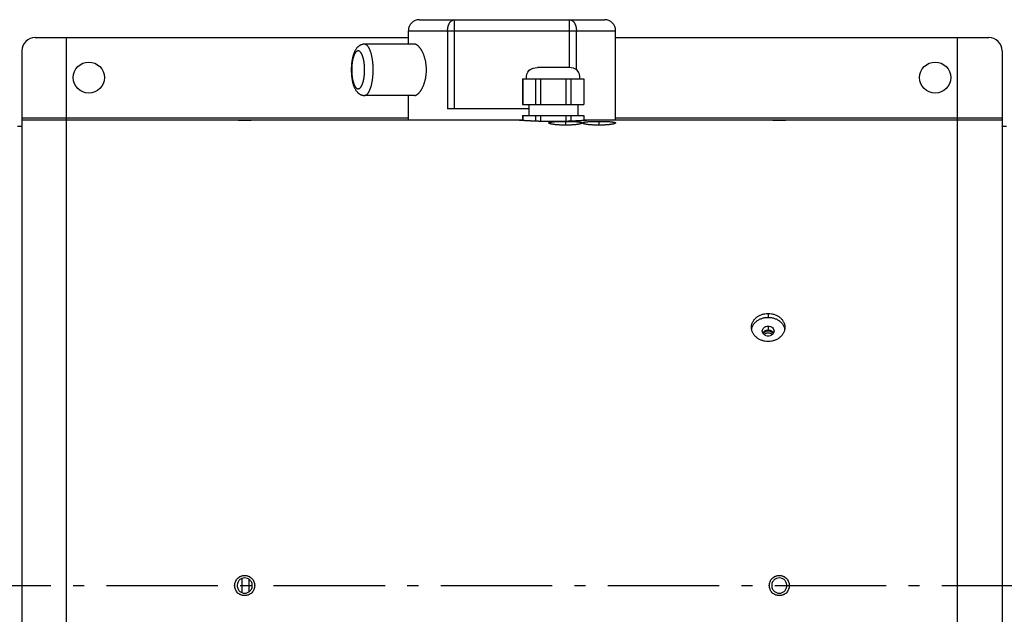
# Model space of a CAD drawing. Extents: x 8356 to 13455, y -3291 to 1379.
# Drawn here: x 10673 to 11115, y -947 to -680 of the extents above; entities that cross this region are included whole.
import ezdxf

# ---------------------------------------------------------------- set-up
doc = ezdxf.new("R2010")
doc.units = 0
doc.header["$LTSCALE"] = 5
doc.linetypes.add('AUSGEZOGEN', pattern=[0])
doc.linetypes.add('MLA3', pattern=[15, 10, -2, 1, -2])
doc.layers.add('SPS', color=1, linetype='MLA3')
doc.layers.add('VLB', color=7, linetype='AUSGEZOGEN')

msp = doc.modelspace()

# ---------------------------------------------------------------- linework, layer by layer
at = {"layer": 'SPS'}
msp.add_line((9662.45284846702, -933.970771745177), (12232.75284846702, -933.970771745177), dxfattribs=at)
at = {"layer": 'VLB'}
for p, q in [((10852.95284846702, -679.970771745177), (10935.95284846702, -679.970771745177)), ((10868.64587266592, -719.970771745177), (10868.64587266592, -679.970771745177)), ((10920.25982426812, -701.475915208377), (10920.25982426812, -679.970771745177)), ((10847.95284846702, -684.970771745177), (10940.95284846702, -684.970771745177)), ((10847.95284846702, -690.970771745177), (10847.95284846702, -684.970771745177)), ((10865.53659847302, -684.970771745177), (10865.53659847302, -719.970771745177)), ((10923.36909846102, -702.365946345077), (10923.36909846102, -684.970771745177)), ((10940.95284846702, -724.970771745177), (10940.95284846702, -684.970771745177)), ((10680.45284846702, -687.970771745177), (10847.95284846702, -687.970771745177)), ((10694.45284846702, -1179.970771745177), (10694.45284846702, -687.970771745177)), ((10940.95284846702, -687.970771745177), (11108.45284846702, -687.970771745177)), ((11094.45284846702, -1179.970771745177), (11094.45284846702, -687.970771745177)), ((10850.75714164872, -690.970771745177), (10828.20451870162, -690.970771745177)), ((10674.45284846702, -693.970771745177), (10674.45284846702, -1173.970771745177)), ((11114.45284846702, -693.970771745177), (11114.45284846702, -1173.970771745177)), ((10919.95284846702, -701.470771745177), (10905.95284846702, -701.470771745177)), ((10899.20284846702, -706.470771745177), (10899.20284846702, -717.970771745177)), ((10899.20285356962, -706.470771745177), (10926.70284336452, -706.470771745177)), ((10899.26342111042, -706.470771745177), (10899.26342111042, -717.970771745177)), ((10904.99164072912, -706.470771745177), (10904.99164072912, -717.970771745177)), ((10907.22462884832, -706.470771745177), (10907.22462884832, -717.970771745177)), ((10918.68106808572, -706.470771745177), (10918.68106808572, -717.970771745177)), ((10920.91405620502, -706.470771745177), (10920.91405620502, -717.970771745177)), ((10926.64227582372, -706.470771745177), (10926.64227582372, -717.970771745177)), ((10926.70284846702, -706.470771745177), (10926.70284846702, -717.970771745177)), ((10850.75714160132, -713.970771745177), (10828.20451870162, -713.970771745177)), ((10847.95284846702, -724.970771745177), (10847.95284846702, -713.970771745177)), ((10901.95284846702, -719.970771745177), (10865.53659847302, -719.970771745177)), ((10899.20285356962, -717.970771745177), (10926.70284336452, -717.970771745177)), ((10901.95284846702, -717.970771745177), (10901.95284846702, -722.970771745177)), ((10923.95284846702, -717.970771745177), (10923.95284846702, -722.970771745177)), ((10674.45284846702, -723.970771745177), (10847.95284846702, -723.970771745177)), ((10899.20284846702, -722.970771745177), (10899.20284846702, -725.0949836319769)), ((10899.20285356962, -722.970771745177), (10926.70284336452, -722.970771745177)), ((10899.26342111042, -722.970771745177), (10899.26342111042, -725.0990208460769)), ((10904.99164072912, -722.970771745177), (10904.99164072912, -725.3998846842769)), ((10907.22462884832, -722.970771745177), (10907.22462884832, -725.474007517977)), ((10918.68106808572, -722.970771745177), (10918.68106808572, -725.474007517977)), ((10920.91405620502, -722.970771745177), (10920.91405620502, -725.3998846842769)), ((10926.64227582372, -722.970771745177), (10926.64227582372, -725.0990208460769)), ((10926.70284846702, -722.970771745177), (10926.70284846702, -725.0949836319769)), ((10940.95284846702, -723.970771745177), (11114.45284846702, -723.970771745177)), ((10674.45284846702, -727.970771745177), (10672.44013181582, -727.970771745177)), ((10674.45284846702, -724.970771745177), (10899.20284846702, -724.970771745177)), ((10918.45284846702, -725.601992514177), (10918.45284846702, -727.318512214677)), ((10926.70284846702, -724.970771745177), (11114.45284846702, -724.970771745177)), ((10933.45284846702, -725.601992514177), (10933.45284846702, -727.318512214677)), ((11116.46556511822, -727.970771745177), (11114.45284846702, -727.970771745177)), ((11009.45284846702, -811.8566609903769), (11009.45284846702, -813.6094951160769)), ((11009.45284846702, -817.547892207577), (11009.45284846702, -819.243371035777)), ((10773.27370112392, -937.1200376054769), (10773.27370112392, -930.8215058848768)), ((10774.45284846702, -929.438596902477), (10774.45284846702, -929.503652043777)), ((10776.24450540002, -931.125864473677), (10776.24450540002, -936.815679016777)), ((11014.45284846702, -929.438596902477), (11014.45284846702, -929.503652043777)), ((10774.45284846702, -938.502946587877), (10774.45284846702, -938.4378914465769)), ((11014.45284846702, -938.502946587877), (11014.45284846702, -938.4378914465769))]:
    msp.add_line(p, q, dxfattribs=at)
for centre in [(10704.45284846702, -705.970771745177), (11084.45284846702, -705.970771745177)]:
    msp.add_circle(centre, 7, dxfattribs=at)
for centre, radius, start, end in [((10852.95284846702, -684.970771745177), 5, 90, 180), ((10935.95284846702, -684.970771745177), 5, 0, 90), ((10680.45284846702, -693.970771745177), 6, 90, 180), ((11108.45284846702, -693.970771745177), 6, 0, 90)]:
    msp.add_arc(centre, radius, start, end, dxfattribs=at)
for points, start_tangent, end_tangent in [([(10865.53659847302, -684.970771745177), (10865.54325566772, -684.6437560990769), (10865.56319874472, -684.3181407840768), (10865.59634230472, -683.995320135077), (10865.64254442192, -683.6766765196769), (10865.70160725182, -683.363574418677), (10865.77327787812, -683.057354583377), (10865.85724939632, -682.759328294077), (10865.95316222752, -682.470771745177), (10866.06060565822, -682.192920580077), (10866.17911959912, -681.9269646001769), (10866.30819655532, -681.674042669677), (10866.44728379952, -681.4352378392769), (10866.59578573882, -681.2115727077769), (10866.75306646502, -681.0040050437769), (10866.91845247802, -680.813423683677), (10867.09123556942, -680.6406447262768), (10867.27067585562, -680.4864080374768), (10867.45600494562, -680.351374082677), (10867.64642923182, -680.2361210976769), (10867.84113328832, -680.141142613777), (10868.03928336242, -680.066845343177), (10868.24003094492, -680.0135474382769), (10868.44251640402, -679.9814771289768), (10868.64587266592, -679.970771745177)], (2.182901230025385e-08, 0.9999999999999999), (1, 0)), ([(10920.25982426812, -679.970771745177), (10920.46318053002, -679.9814771289768), (10920.66566598912, -680.0135474382769), (10920.86641357172, -680.066845343177), (10921.06456364572, -680.141142613777), (10921.25926770222, -680.2361210976769), (10921.44969198842, -680.351374082677), (10921.63502107852, -680.4864080374768), (10921.81446136462, -680.6406447262768), (10921.98724445602, -680.813423683677), (10922.15263046902, -681.0040050437769), (10922.30991119522, -681.2115727077769), (10922.45841313452, -681.4352378392769), (10922.59750037872, -681.674042669677), (10922.72657733502, -681.9269646001769), (10922.84509127592, -682.192920580077), (10922.95253470652, -682.470771745177), (10923.04844753772, -682.759328294077), (10923.13241905592, -683.057354583377), (10923.20408968232, -683.363574418677), (10923.26315251212, -683.6766765196769), (10923.30935462932, -683.995320135077), (10923.34249818932, -684.3181407840768), (10923.36244126632, -684.6437560990769), (10923.36909846102, -684.970771745177)], (1, 0), (-2.292898382141639e-08, -0.9999999999999999)), ([(10828.20451870162, -690.970771745177), (10827.91479619332, -690.9812898795769), (10827.62586411512, -691.0128591508769), (10827.33724142842, -691.065804952777), (10827.04722827792, -691.1412403761769), (10826.76357339612, -691.2375433883769), (10826.47814333822, -691.3582360149769), (10826.19875051752, -691.5011345813768), (10825.92240939202, -691.6686186186769), (10825.64905059612, -691.8624035221769), (10825.37882408032, -692.084540918577), (10825.11171473082, -692.3377742128769), (10824.84374292822, -692.630213412077), (10824.57887392142, -692.962983302777), (10824.31809467032, -693.3404205170768), (10824.06641618202, -693.7603659306769), (10823.83080138622, -694.213101598177), (10823.61615037642, -694.6864779565769), (10823.42375238692, -695.1712590221769), (10823.25224601092, -695.6629885994769), (10823.09950660462, -696.160019042477), (10822.96351328132, -696.6619792458769), (10822.84261717652, -697.1689161303768), (10822.73555297902, -697.6809146260769), (10822.64137480762, -698.197955264877), (10822.55938382742, -698.7198747698769), (10822.48906169982, -699.2464111017769), (10822.43002571872, -699.7772431505769), (10822.38203458262, -700.3115797578769), (10822.34488819202, -700.8488044983769), (10822.31844669192, -701.3882364284768), (10822.30261768222, -701.929144671677), (10822.29734748332, -702.470771745177)], (-1, 0), (0, -1)), ([(10832.13775034992, -702.470771745177), (10832.13270205232, -701.8883049817769), (10832.11757021122, -701.307336070377), (10832.09239358812, -700.729352111777), (10832.05723685722, -700.1558386252768), (10832.01219029622, -699.588267993777), (10831.95736943342, -699.028095940077), (10831.89291506732, -698.4767613475769), (10831.81899263682, -697.935679323577), (10831.73579195422, -697.4062391427769), (10831.64352648582, -696.889799186677), (10831.54243316982, -696.3876857040768), (10831.43277144032, -695.9011872546769), (10831.31482287272, -695.431553005877), (10831.18889016682, -694.979988206177), (10831.05529663972, -694.5476522033769), (10830.91438520042, -694.1356547144769), (10830.76651756562, -693.745053334577), (10830.61207333942, -693.3768508046769), (10830.45144891602, -693.0319921532769), (10830.28505670872, -692.711362822077), (10830.11332372322, -692.4157856329768), (10829.93669094092, -692.1460195755769), (10829.75561161092, -691.902756885577), (10829.57055073872, -691.6866222525769), (10829.38198318982, -691.4981702769769), (10829.19039319532, -691.337884894177), (10828.99627239322, -691.206177409777), (10828.80011924142, -691.1033860211769), (10828.60243713492, -691.0297745224768), (10828.40373361682, -690.9855319128769), (10828.20451870162, -690.970771745177)], (0, 1), (-1, 3.107683206884827e-11)), ([(10856.04773922002, -702.470771745177), (10856.03938606442, -701.896257341677), (10856.01434498392, -701.322664183077), (10855.97273313812, -700.7516270714768), (10855.91466272652, -700.183720965877), (10855.84040960042, -699.6206869839768), (10855.75018672112, -699.0631825762769), (10855.64436557052, -698.512649923277), (10855.52356851772, -697.971216695277), (10855.38834994312, -697.440125022277), (10855.23933556412, -696.9206594432769), (10855.07720315172, -696.414080387377), (10854.90295819682, -695.922387075377), (10854.71750929192, -695.446959486377), (10854.52188925352, -694.9892992318769), (10854.31735256082, -694.551177638077), (10854.10490272672, -694.1336237640769), (10853.88597730002, -693.7383755198769), (10853.66162379372, -693.366279948177), (10853.43321484812, -693.018643127077), (10853.20194683202, -692.696359353577), (10852.96891110062, -692.4001177333769), (10852.73541082592, -692.130805383777), (10852.50227279382, -691.8886975646769), (10852.27071791702, -691.6744673676769), (10852.04151954952, -691.4883023698769), (10851.81556606002, -691.3304918101769), (10851.59341040692, -691.201094323377), (10851.37583700982, -691.1003334340769), (10851.16369256952, -691.0283785084769), (10850.95725517802, -690.985171481077), (10850.75714160162, -690.970771745277)], (0, 1), (-0.9999999992718963, -3.816028748322656e-05)), ([(10828.29261205752, -702.470771745177), (10828.28888094212, -702.0402661332769), (10828.27769674292, -701.6108537580769), (10828.25908813032, -701.1836476215769), (10828.23310289252, -700.7597457244769), (10828.19980776172, -700.3402363517769), (10828.15928812622, -699.9261954777769), (10828.11164805492, -699.5186866289769), (10828.05700982872, -699.1187557587768), (10827.99551374352, -698.727429726677), (10827.92731757902, -698.3457125580769), (10827.85259646372, -697.974584528077), (10827.77154215352, -697.614998054577), (10827.68436276982, -697.267876439277), (10827.59128204782, -696.9341105219769), (10827.49253896172, -696.614557215777), (10827.38838696662, -696.310036750077), (10827.27909341912, -696.0213308292768), (10827.16493889702, -695.7491806128769), (10827.04621638832, -695.494284603777), (10826.92323072122, -695.257297261677), (10826.79629750972, -695.038826762177), (10826.66574269772, -694.839434100177), (10826.53190129662, -694.6596309306769), (10826.39511700752, -694.4998789827769), (10826.25574081902, -694.3605881802769), (10826.11413064262, -694.2421162164769), (10825.97064986492, -694.1447671013768), (10825.82566691282, -694.0687908079769), (10825.67955386232, -694.0143823147769), (10825.53268585542, -693.9816813171769), (10825.38543985712, -693.970771745277), (10825.23819386172, -693.981681608077), (10825.09132586362, -694.014382895477), (10824.94521282752, -694.068791676277), (10824.80022989572, -694.144768253977), (10824.65674914382, -694.242117649077), (10824.51513899872, -694.3605898875769), (10824.37576284632, -694.499880959077), (10824.23897859762, -694.659633169877), (10824.10513724142, -694.839436595377), (10823.97458247852, -695.0388295057769), (10823.84764932042, -695.2573002453769), (10823.72466371052, -695.4942878192769), (10823.60594126302, -695.749184050577), (10823.49178680552, -696.0213344796769), (10823.38249332622, -696.3100406024769), (10823.27834140242, -696.614561259777), (10823.17959839082, -696.9341147460768), (10823.08651774612, -697.267880832077), (10822.99933844252, -697.615002603977), (10822.91828421472, -697.9745892214769), (10822.84356318402, -698.345717383077), (10822.77536710602, -698.7274346705769), (10822.71387110912, -699.118760808577), (10822.65923297292, -699.5186917690769), (10822.61159299282, -699.926200695777), (10822.57107344922, -700.340241636377), (10822.53777841142, -700.7597510618768), (10822.51179326692, -701.1836529922768), (10822.49318474922, -701.6108591565769), (10822.48200064122, -702.040271537777), (10822.47826962102, -702.470771745177)], (0, 1), (0, -1)), ([(10822.29734748332, -702.470771745177), (10822.30283619382, -703.0235047936769), (10822.31931301142, -703.5752410293769), (10822.34682141192, -704.1251656052768), (10822.38544558202, -704.672492642477), (10822.43531941812, -705.2164877359769), (10822.49664003002, -705.756484459577), (10822.56968438272, -706.2918846112768), (10822.65479214962, -706.8219361188769), (10822.75251858392, -707.346507279477), (10822.86358883272, -707.8653988737769), (10822.98898686772, -708.3785462971769), (10823.13002493662, -708.8859568344769), (10823.28839010572, -709.387513476677), (10823.46607435642, -709.8824805735769), (10823.66495687792, -710.368447877777), (10823.88567304442, -710.839641578377), (10824.12589329372, -711.2859055480769), (10824.37987885192, -711.695472495677), (10824.63958481602, -712.059037783177), (10824.90019450862, -712.376410602277), (10825.16204483332, -712.6542468268769), (10825.42388279942, -712.896307573177), (10825.68570850932, -713.1068566949768), (10825.95183142512, -713.2920660939769), (10826.21915506062, -713.4517167904769), (10826.49087658092, -713.589222305277), (10826.76885810772, -713.7060051455769), (10827.04676830102, -713.800165281277), (10827.33282045812, -713.874758003077), (10827.62005117342, -713.927830925177), (10827.91030100112, -713.9599243414768), (10828.20451870162, -713.970771745177)], (0, -1), (1, 0)), ([(10822.47826962102, -702.470771745177), (10822.48200073642, -702.9012773571769), (10822.49318493562, -703.3306897323769), (10822.51179354822, -703.757895868777), (10822.53777878602, -704.181797765877), (10822.57107391682, -704.6013071385769), (10822.61159355232, -705.0153480125769), (10822.65923362362, -705.4228568613769), (10822.71387184982, -705.8227877315769), (10822.77536793502, -706.214113763677), (10822.84356409952, -706.5958309322768), (10822.91828521482, -706.966958962277), (10822.99933952502, -707.326545435777), (10823.08651890872, -707.673667051077), (10823.17959963072, -708.0074329683769), (10823.27834271682, -708.3269862745769), (10823.38249471192, -708.631506740277), (10823.49178825942, -708.9202126610769), (10823.60594278152, -709.1923628774769), (10823.72466529022, -709.447258886677), (10823.84765095732, -709.6842462287768), (10823.97458416882, -709.902716728177), (10824.10513898082, -710.102109390177), (10824.23898038192, -710.281912559677), (10824.37576467102, -710.4416645076769), (10824.51514085952, -710.5809553100769), (10824.65675103592, -710.6994272738768), (10824.80023181362, -710.7967763889769), (10824.94521476572, -710.872752682377), (10825.09132781622, -710.9271611755769), (10825.23819582312, -710.959862173177), (10825.38544182142, -710.970771745077), (10825.53268781682, -710.959861882277), (10825.67955581492, -710.9271605949768), (10825.82566885102, -710.872751814177), (10825.97065178282, -710.796775236377), (10826.11413253472, -710.6994258412769), (10826.25574267982, -710.5809536027768), (10826.39511883222, -710.441662531277), (10826.53190308092, -710.281910320477), (10826.66574443712, -710.102106895077), (10826.79629920002, -709.9027139845768), (10826.92323235812, -709.6842432449769), (10827.04621796802, -709.4472556710768), (10827.16494041552, -709.192359439777), (10827.27909487302, -708.920209010777), (10827.38838835232, -708.6315028878769), (10827.49254027612, -708.326982230577), (10827.59128328772, -708.007428744377), (10827.68436393242, -707.673662658277), (10827.77154323602, -707.326540886377), (10827.85259746382, -706.9669542689769), (10827.92731849452, -706.595826107377), (10827.99551457252, -706.214108819777), (10828.05701056942, -705.822782681777), (10828.11164870562, -705.4228517212769), (10828.15928868572, -705.015342794577), (10828.19980822932, -704.6013018540768), (10828.23310326712, -704.1817924284769), (10828.25908841162, -703.7578904980769), (10828.27769692932, -703.3306843338769), (10828.28888103732, -702.901271952577), (10828.29261205752, -702.470771745177)], (0, -1), (0, 1)), ([(10828.20451870162, -713.970771745177), (10828.40373362702, -713.9560115759768), (10828.60243714502, -713.911768964977), (10828.80011925152, -713.8381574646769), (10828.99627240312, -713.7353660746769), (10829.19039320512, -713.6036585887769), (10829.38198319952, -713.443373204577), (10829.57055074822, -713.2549212274769), (10829.75561162022, -713.038786593077), (10829.93669095002, -712.795523901877), (10830.11332373222, -712.5257578428768), (10830.28505671722, -712.2301806527769), (10830.45144892442, -711.9095513200768), (10830.61207334732, -711.564692667677), (10830.76651757342, -711.1964901362769), (10830.91438520772, -710.805888755677), (10831.05529664672, -710.3938912654769), (10831.18889017332, -709.961555261777), (10831.31482287892, -709.5099904608769), (10831.43277144612, -709.040356211277), (10831.54243317512, -708.553857761377), (10831.64352649072, -708.0517442779769), (10831.73579195872, -707.5353043206769), (10831.81899264092, -707.005864138577), (10831.89291507062, -706.464782116177), (10831.95736943632, -705.913447523777), (10832.01219029882, -705.353275466877), (10832.05723685952, -704.785704832377), (10832.09239358962, -704.2121913501769), (10832.11757021242, -703.634207385277), (10832.13270205292, -703.0532384768769), (10832.13775034992, -702.470771745177)], (1, -2.33076240516362e-11), (0, 1)), ([(10850.75714160052, -713.970771745177), (10850.95725207212, -713.9563724492768), (10851.16368954492, -713.913165813877), (10851.37583262542, -713.8412118177769), (10851.59340246352, -713.7404533233769), (10851.81555494952, -713.611058799177), (10852.04151012552, -713.453248239877), (10852.27070997722, -713.2670830196769), (10852.50226460332, -713.0528539653769), (10852.73540269072, -712.8107470190769), (10852.96890320742, -712.541435321177), (10853.20193881382, -712.2451948137768), (10853.43320737982, -711.922911242677), (10853.66161625232, -711.5752755250769), (10853.88597026252, -711.2031801475769), (10854.10489596942, -710.8079324527769), (10854.31734599452, -710.390379320977), (10854.52188321922, -709.952257760877), (10854.71750328302, -709.4945987115768), (10854.90295285142, -709.0191707816768), (10855.07719797792, -708.5274784510768), (10855.23933092202, -708.0208993495769), (10855.38834606122, -707.5014328109769), (10855.52356347452, -706.970347914777), (10855.64436270662, -706.4289073615769), (10855.75018552752, -705.8783676583769), (10855.84040985772, -705.320854753777), (10855.91466318562, -704.7578186024768), (10855.97273347212, -704.1899126034768), (10856.01434522472, -703.6188751733769), (10856.03938614522, -703.045283371777), (10856.04773922002, -702.470771745177)], (0.9999999992722198, -3.815180624321357e-05), (0, 1)), ([(10900.95284846702, -706.470771745177), (10902.13985051612, -702.700741237577), (10905.95284846702, -701.470771745177)], (-0.0332598403872916, 0.9994467384595399), (1, 0)), ([(10924.95284846702, -706.470771745177), (10923.76584641792, -702.700741237577), (10919.95284846702, -701.470771745177)], (0.0332598403872916, 0.9994467384595399), (-1, 0)), ([(10769.95284846702, -724.970771745177), (10770.03931470522, -724.972642323577), (10770.29539057072, -724.977969249677), (10770.71123521172, -724.9859414733769), (10771.27086795172, -724.995345222077), (10771.95278241842, -725.0047488297769), (10772.73077302142, -725.0127207129769), (10773.57494201792, -725.0180472985769), (10774.45284846702, -725.0199177359768)], (0.9997615156828679, -0.0218383094468107), (1, 0)), ([(10774.45284846702, -725.0199177359768), (10775.33075491612, -725.0180472985769), (10776.17492391272, -725.0127207129769), (10776.95291451562, -725.0047488297769), (10777.63482898242, -724.995345222077), (10778.19446172242, -724.9859414733769), (10778.61030636332, -724.977969249677), (10778.86638222882, -724.972642323577), (10778.95284846702, -724.970771745177)], (1, 0), (0.9997615156828679, 0.0218383094468107)), ([(10897.45284846702, -724.970771745177), (10897.45920612972, -724.9712488676769), (10897.47829288032, -724.9726814848768), (10897.51010585962, -724.975067360577), (10897.55461031692, -724.9783987291769), (10897.61174027002, -724.982662376377), (10897.68139500562, -724.987839454677), (10897.76346279212, -724.993907363377), (10897.85800863152, -725.000854939977), (10897.96507913472, -725.008669998977), (10898.08452708822, -725.0173237760769), (10898.21619011362, -725.0267837212768), (10898.35987342612, -725.037012406377), (10898.51533471362, -725.047966687677), (10898.68240017212, -725.0596060917769), (10898.86123802022, -725.071913190377), (10899.05186903292, -725.0848604506768), (10899.25399930382, -725.098396870977), (10899.46734678592, -725.1124706287769), (10899.69159928932, -725.127026465877), (10899.92637558652, -725.142003560077), (10900.17150402612, -725.157353473277), (10900.42725510072, -725.1730554475769), (10900.69356732402, -725.1890680557769), (10900.97001813412, -725.205326962677), (10901.25621711192, -725.2217695969769), (10901.55175089032, -725.238332069277), (10901.85611548182, -725.2549458885769), (10902.16919968162, -725.271564306277), (10902.49135561782, -725.288165654777), (10902.82240099082, -725.304700230977), (10903.16181514042, -725.3211015745769), (10903.50911632352, -725.3373065886769), (10903.86381006162, -725.3532531265769), (10904.22530096722, -725.368876559977), (10904.59357805422, -725.384138948077), (10904.96903972062, -725.399019953577), (10905.35136798742, -725.413470359377), (10905.73997829532, -725.4274325361769), (10906.13431933642, -725.440852966477), (10906.53383661952, -725.453680954377), (10906.93788412012, -725.465866236877), (10907.34656816302, -725.477383437277), (10907.76029497942, -725.488216154077), (10908.17861890382, -725.498325410877), (10908.60092163832, -725.5076711177769), (10909.02660566072, -725.516217605777), (10909.45507547182, -725.523933201177), (10909.88567709392, -725.530789406977), (10910.31862742822, -725.536774122877), (10910.75430103482, -725.5418777309769), (10911.19214978562, -725.5460798882768), (10911.63154698072, -725.549363559677), (10912.07187535912, -725.5517162653769), (10912.51251420682, -725.553129990077), (10912.95284846702, -725.5536012533769)], (0.997196538870457, -0.07482688597543923), (1, 0)), ([(10910.95284846702, -726.324629499577), (10910.95511289272, -726.3036448348769), (10910.96189891202, -726.2828367876768), (10910.97319563892, -726.262216449777), (10910.98899218682, -726.2417949128769), (10911.00927766962, -726.2215832688769), (10911.03404120102, -726.2015926094768), (10911.06327189452, -726.1818340266768), (10911.09695886402, -726.1623186121769), (10911.17762961322, -726.1240571177768), (10911.27582399712, -726.0868741739769), (10911.39128409172, -726.0508312908769), (10911.52375197322, -726.015989978577), (10911.67294289722, -725.982407492877), (10911.83846483702, -725.9501240718769), (10912.01989894522, -725.919175699577), (10912.21682637472, -725.8895983595769), (10912.65529271442, -725.834672985377), (10913.14954760812, -725.7854971846768), (10913.69491746772, -725.742173604277), (10914.28607171942, -725.704729444577), (10914.91738661892, -725.6731637896769), (10915.58272272432, -725.6474387055769), (10916.27572241492, -725.6275062494769), (10916.98967105192, -725.6133154626768), (10917.71772085132, -725.604819691077), (10918.45284846702, -725.601992514177)], (3.82816155903088e-05, 0.9999999992672589), (1, 0)), ([(10918.45284846702, -727.318512214677), (10917.71772085132, -727.313070807877), (10916.98967105192, -727.2968666714769), (10916.27572241492, -727.270136929377), (10915.58272272432, -727.2333466972768), (10914.91738661892, -727.187066354777), (10914.28607171942, -727.1320593445769), (10913.69491746772, -727.069172363477), (10913.14954760812, -726.9993920621769), (10912.65529271442, -726.923758970777), (10912.21682637472, -726.8433891826769), (10912.01989894522, -726.801782964277), (10911.83846483702, -726.759419716577), (10911.67294289722, -726.716442838677), (10911.52375197322, -726.672995729477), (10911.39128409172, -726.629220103277), (10911.27582399712, -726.585250935977), (10911.17762961322, -726.541221519177), (10911.09695886402, -726.4972651440769), (10911.06327189452, -726.475355597677), (10911.03404120102, -726.4535118772769), (10911.00927766962, -726.4317482258768), (10910.98899218682, -726.4100788860769), (10910.97319563892, -726.388518100777), (10910.96189891202, -726.3670801126768), (10910.95511289272, -726.345779164677), (10910.95284846702, -726.324629499577)], (-1, 0), (3.828162394766026e-05, 0.9999999992672587)), ([(10912.95284846702, -725.5536012533769), (10913.39318272722, -725.553129990077), (10913.83382157492, -725.5517162653769), (10914.27414995332, -725.549363559677), (10914.71354714842, -725.5460798882768), (10915.15139589922, -725.5418777309769), (10915.58706950592, -725.536774122877), (10916.02001984022, -725.530789406977), (10916.45062146222, -725.523933201177), (10916.87909127332, -725.516217605777), (10917.30477529582, -725.5076711177769), (10917.72707803022, -725.498325410877), (10918.14540195462, -725.488216154077), (10918.55912877102, -725.477383437277), (10918.96781281392, -725.465866236877), (10919.37186031452, -725.453680954377), (10919.77137759772, -725.440852966477), (10920.16571863872, -725.4274325361769), (10920.55432894662, -725.413470359377), (10920.93665721342, -725.399019953577), (10921.31211887982, -725.384138948077), (10921.68039596692, -725.368876559977), (10922.04188687242, -725.3532531265769), (10922.39658061052, -725.3373065886769), (10922.74388179362, -725.3211015745769), (10923.08329594322, -725.304700230977), (10923.41434131622, -725.288165654777), (10923.73649725242, -725.271564306277), (10924.04958145232, -725.2549458885769), (10924.35394604372, -725.238332069277), (10924.64947982212, -725.2217695969769), (10924.93567879992, -725.205326962677), (10925.21212961012, -725.1890680557769), (10925.47844183342, -725.1730554475769), (10925.73419290792, -725.157353473277), (10925.97932134752, -725.142003560077), (10926.21409764482, -725.127026465877), (10926.43835014812, -725.1124706287769), (10926.65169763032, -725.098396870977), (10926.85382790112, -725.0848604506768), (10927.04445891382, -725.071913190377), (10927.22329676202, -725.0596060917769), (10927.39036222052, -725.047966687677), (10927.54582350802, -725.037012406377), (10927.68950682042, -725.0267837212768), (10927.82116984582, -725.0173237760769), (10927.94061779942, -725.008669998977), (10928.04768830262, -725.000854939977), (10928.14223414192, -724.993907363377), (10928.22430192842, -724.987839454677), (10928.29395666402, -724.982662376377), (10928.35108661712, -724.9783987291769), (10928.39559107442, -724.975067360577), (10928.42740405372, -724.9726814848768), (10928.44649080442, -724.9712488676769), (10928.45284846702, -724.970771745177)], (1, 0), (0.997196538870012, 0.07482688598136773)), ([(10918.45284846702, -725.601992514177), (10919.91602588212, -725.6133154626768), (10920.62997451912, -725.6275062494769), (10921.32297420982, -725.6474387055769), (10921.98831031522, -725.6731637896769), (10922.61962521472, -725.704729444577), (10923.21077946642, -725.742173604277), (10923.75614932592, -725.7854971846768), (10924.25040421962, -725.834672985377), (10924.68887055932, -725.8895983595769), (10924.88579798882, -725.919175699577), (10925.06723209712, -725.9501240718769), (10925.23275403692, -725.982407492877), (10925.38194496082, -726.015989978577), (10925.51441284242, -726.0508312908769), (10925.62987293702, -726.0868741739769), (10925.72806732082, -726.1240571177768), (10925.80873807002, -726.1623186121769), (10925.84242503952, -726.1818340266768), (10925.87165573312, -726.2015926094768), (10925.89641926442, -726.2215832688769), (10925.91670474722, -726.2417949128769), (10925.93250129522, -726.262216449777), (10925.94379802202, -726.2828367876768), (10925.95058404142, -726.3036448348769), (10925.95284846702, -726.324629499577)], (1, 0), (0, -1)), ([(10925.95284846702, -726.324629499577), (10925.95058404142, -726.345779164677), (10925.94379802202, -726.3670801126768), (10925.93250129522, -726.388518100777), (10925.91670474722, -726.4100788860769), (10925.89641926442, -726.4317482258768), (10925.87165573312, -726.4535118772769), (10925.84242503952, -726.475355597677), (10925.80873807002, -726.4972651440769), (10925.72806732082, -726.541221519177), (10925.62987293702, -726.585250935977), (10925.51441284242, -726.629220103277), (10925.38194496082, -726.672995729477), (10925.23275403692, -726.716442838677), (10925.06723209712, -726.759419716577), (10924.88579798882, -726.801782964277), (10924.68887055932, -726.8433891826769), (10924.25040421962, -726.923758970777), (10923.75614932592, -726.9993920621769), (10923.21077946642, -727.069172363477), (10922.61962521472, -727.1320593445769), (10921.98831031522, -727.187066354777), (10921.32297420982, -727.2333466972768), (10920.62997451912, -727.270136929377), (10919.91602588212, -727.2968666714769), (10919.18797608272, -727.313070807877), (10918.45284846702, -727.318512214677)], (0, -1), (-1, 0)), ([(10925.95284846702, -726.324629499577), (10925.95511289272, -726.3036448348769), (10925.96189891202, -726.2828367876768), (10925.97319563892, -726.262216449777), (10925.98899218682, -726.2417949128769), (10926.00927766962, -726.2215832688769), (10926.03404120102, -726.2015926094768), (10926.06327189452, -726.1818340266768), (10926.09695886402, -726.1623186121769), (10926.17762961322, -726.1240571177768), (10926.27582399712, -726.0868741739769), (10926.39128409172, -726.0508312908769), (10926.52375197322, -726.015989978577), (10926.67294289722, -725.982407492877), (10926.83846483702, -725.9501240718769), (10927.01989894522, -725.919175699577), (10927.21682637472, -725.8895983595769), (10927.65529271442, -725.834672985377), (10928.14954760812, -725.7854971846768), (10928.69491746772, -725.742173604277), (10929.28607171942, -725.704729444577), (10929.91738661892, -725.6731637896769), (10930.58272272432, -725.6474387055769), (10931.27572241492, -725.6275062494769), (10931.98967105192, -725.6133154626768), (10933.45284846702, -725.601992514177)], (0, 1), (1, 0)), ([(10933.45284846702, -727.318512214677), (10932.71772085132, -727.313070807877), (10931.98967105192, -727.2968666714769), (10931.27572241492, -727.270136929377), (10930.58272272432, -727.2333466972768), (10929.91738661892, -727.187066354777), (10929.28607171942, -727.1320593445769), (10928.69491746772, -727.069172363477), (10928.14954760812, -726.9993920621769), (10927.65529271442, -726.923758970777), (10927.21682637472, -726.8433891826769), (10927.01989894522, -726.801782964277), (10926.83846483702, -726.759419716577), (10926.67294289722, -726.716442838677), (10926.52375197322, -726.672995729477), (10926.39128409172, -726.629220103277), (10926.27582399712, -726.585250935977), (10926.17762961322, -726.541221519177), (10926.09695886402, -726.4972651440769), (10926.06327189452, -726.475355597677), (10926.03404120102, -726.4535118772769), (10926.00927766962, -726.4317482258768), (10925.98899218682, -726.4100788860769), (10925.97319563892, -726.388518100777), (10925.96189891202, -726.3670801126768), (10925.95511289272, -726.345779164677), (10925.95284846702, -726.324629499577)], (-1, 0), (0, 1)), ([(10933.45284846702, -725.601992514177), (10934.18797608272, -725.604819691077), (10934.91602588212, -725.6133154626768), (10935.62997451912, -725.6275062494769), (10936.32297420982, -725.6474387055769), (10936.98831031522, -725.6731637896769), (10937.61962521472, -725.704729444577), (10938.21077946642, -725.742173604277), (10938.75614932592, -725.7854971846768), (10939.25040421962, -725.834672985377), (10939.68887055932, -725.8895983595769), (10939.88579798882, -725.919175699577), (10940.06723209712, -725.9501240718769), (10940.23275403692, -725.982407492877), (10940.38194496082, -726.015989978577), (10940.51441284242, -726.0508312908769), (10940.62987293702, -726.0868741739769), (10940.72806732082, -726.1240571177768), (10940.80873807002, -726.1623186121769), (10940.84242503952, -726.1818340266768), (10940.87165573312, -726.2015926094768), (10940.89641926442, -726.2215832688769), (10940.91670474722, -726.2417949128769), (10940.93250129522, -726.262216449777), (10940.94379802202, -726.2828367876768), (10940.95058404142, -726.3036448348769), (10940.95284846702, -726.324629499577)], (1, 0), (3.828161558980798e-05, -0.999999999267259)), ([(10940.95284846702, -726.324629499577), (10940.95058404142, -726.345779164677), (10940.94379802202, -726.3670801126768), (10940.93250129522, -726.388518100777), (10940.91670474722, -726.4100788860769), (10940.89641926442, -726.4317482258768), (10940.87165573312, -726.4535118772769), (10940.84242503952, -726.475355597677), (10940.80873807002, -726.4972651440769), (10940.72806732082, -726.541221519177), (10940.62987293702, -726.585250935977), (10940.51441284242, -726.629220103277), (10940.38194496082, -726.672995729477), (10940.23275403692, -726.716442838677), (10940.06723209712, -726.759419716577), (10939.88579798882, -726.801782964277), (10939.68887055932, -726.8433891826769), (10939.25040421962, -726.923758970777), (10938.75614932592, -726.9993920621769), (10938.21077946642, -727.069172363477), (10937.61962521472, -727.1320593445769), (10936.98831031522, -727.187066354777), (10936.32297420982, -727.2333466972768), (10935.62997451912, -727.270136929377), (10934.91602588212, -727.2968666714769), (10934.18797608272, -727.313070807877), (10933.45284846702, -727.318512214677)], (3.828161093712306e-05, -0.9999999992672592), (-1, 0)), ([(11009.95284846702, -724.970771745177), (11010.03931470522, -724.972642323577), (11010.29539057072, -724.977969249677), (11010.71123521172, -724.9859414733769), (11011.27086795172, -724.995345222077), (11011.95278241842, -725.0047488297769), (11012.73077302142, -725.0127207129769), (11013.57494201792, -725.0180472985769), (11014.45284846702, -725.0199177359768)], (0.9997615156828679, -0.0218383094468107), (1, 0)), ([(11014.45284846702, -725.0199177359768), (11015.33075491612, -725.0180472985769), (11016.17492391272, -725.0127207129769), (11016.95291451562, -725.0047488297769), (11017.63482898242, -724.995345222077), (11018.19446172242, -724.9859414733769), (11018.61030636332, -724.977969249677), (11018.86638222882, -724.972642323577), (11018.95284846702, -724.970771745177)], (1, 0), (0.9997615156828679, 0.0218383094468107)), ([(11001.95284846702, -818.065735858077), (11001.98899218682, -817.4503192846769), (11002.09695886402, -816.842261296677), (11002.27582399712, -816.247386399077), (11002.52375197322, -815.671295990177), (11002.83846483702, -815.1194471603769), (11003.21682637472, -814.5969428740768), (11003.65529271442, -814.1086814261769), (11004.14954760812, -813.659096559177), (11004.69491746772, -813.2523676603769), (11005.28607171942, -812.8921212506768), (11005.91738661892, -812.5816908268769), (11006.58272272432, -812.323790657477), (11007.27572241492, -812.1208139856769), (11007.98967105192, -811.9744891815769), (11009.45284846702, -811.8566609903769)], (2.234504923468932e-06, 0.9999999999975036), (1, 0)), ([(11009.45284846702, -811.8566609903769), (11010.91602588212, -811.9744891815769), (11011.62997451912, -812.1208139856769), (11012.32297420982, -812.323790657477), (11012.98831031522, -812.5816908268769), (11013.61962521472, -812.8921212506768), (11014.21077946642, -813.2523676603769), (11014.75614932592, -813.659096559177), (11015.25040421962, -814.1086814261769), (11015.68887055932, -814.5969428740768), (11016.06723209712, -815.1194471603769), (11016.38194496082, -815.671295990177), (11016.62987293702, -816.247386399077), (11016.80873807002, -816.842261296677), (11016.91670474722, -817.4503192846769), (11016.95284846702, -818.065735858077)], (1, 0), (2.234504923468932e-06, -0.9999999999975036)), ([(11002.01981897732, -818.904779401777), (11002.09695886402, -818.523531781577), (11002.27582399712, -817.937195758077), (11002.52375197322, -817.3693745895769), (11002.83846483702, -816.825447034777), (11003.21682637472, -816.3104428100769), (11003.65529271442, -815.829189899677), (11004.14954760812, -815.3860584038769), (11004.69491746772, -814.985167719077), (11005.28607171942, -814.630092310477), (11005.91738661892, -814.3241178256769), (11006.58272272432, -814.069919572577), (11007.27572241492, -813.869856441577), (11007.98967105192, -813.725631993477), (11009.45284846702, -813.6094951160769)], (0.1611677357740436, 0.9869270291898324), (1, 0)), ([(11008.31847659652, -817.7627866728769), (11008.43916555492, -817.7183066155769), (11009.45284846702, -817.547892207577)], (0.9307668937097792, 0.3656131693112938), (1, 0)), ([(11009.45284846702, -813.6094951160769), (11010.91602588212, -813.725631993477), (11011.62997451912, -813.869856441577), (11012.32297420982, -814.069919572577), (11012.98831031522, -814.3241178256769), (11013.61962521472, -814.630092310477), (11014.21077946642, -814.985167719077), (11014.75614932592, -815.3860584038769), (11015.25040421962, -815.829189899677), (11015.68887055932, -816.3104428100769), (11016.06723209712, -816.825447034777), (11016.38194496082, -817.3693745895769), (11016.62987293702, -817.937195758077), (11016.80873807002, -818.523531781577), (11016.88587795672, -818.904779401777)], (1, 0), (0.1611677357740436, -0.9869270291898324)), ([(11009.45284846702, -817.547892207577), (11010.46653137912, -817.7183066155769), (11010.58722033752, -817.7627866728769)], (1, 0), (0.9307668937097792, -0.3656131693112938)), ([(11002.01977691612, -818.9048455948769), (11001.98899218682, -818.6826119743769), (11001.95284846702, -818.065735858077)], (-0.1578728003579224, 0.9874594568422279), (2.234493416430246e-06, 0.9999999999975037)), ([(11009.45284846702, -824.426216119977), (11007.98967105192, -824.302626007677), (11007.27572241492, -824.1493021422768), (11006.58272272432, -823.936915706777), (11005.28607171942, -823.344026848077), (11004.69491746772, -822.969578627977), (11004.14954760812, -822.548081975177), (11003.65529271442, -822.083729035877), (11003.21682637472, -821.581264888777), (11002.83846483702, -821.045674642377), (11002.52375197322, -820.482350593077), (11002.27582399712, -819.896848845277), (11002.09695886402, -819.294973547577), (11002.01977691612, -818.9048455948769)], (-1, 0), (-0.1578728003872661, 0.9874594568375364)), ([(11007.00324017482, -820.609947709477), (11006.80284846742, -819.765778137777)], (-0.4360722906238008, 0.8999116386346561), (0.000242882589910237, 0.9999999705040233)), ([(11006.80284846742, -819.765778137777), (11007.00753526732, -818.9158127603769), (11007.57901549692, -818.1954777648768), (11007.81299059532, -818.022116956377)], (0.0002428825780233684, 0.9999999705040262), (0.836888318310971, 0.5473736773673311)), ([(11008.31852999022, -821.7843447548769), (11007.57901549692, -821.3457213508768), (11007.00753526732, -820.6187588933769), (11007.00324017482, -820.609947709477)], (-0.928786751208202, 0.3706145852231314), (-0.4360722906399772, 0.8999116386268172)), ([(11007.00393976302, -820.598589595477), (11007.57901549692, -819.881525735377), (11008.31110136782, -819.457992451077)], (0.4440262472283097, 0.8960137787848711), (0.9316549465416595, 0.3633442728108671)), ([(11007.18088777902, -820.8252472536769), (11007.38985513142, -820.5427411507769), (11007.64980788262, -820.290707993877)], (0.5242693730167715, 0.8515524790150055), (0.7703142896381734, 0.6376644063919801)), ([(11007.50571002452, -821.2611868935769), (11007.95399607372, -820.9163474555769)], (0.7145061231673662, 0.6996291874674331), (0.8567428211312637, 0.5157438690280706)), ([(11007.64980788262, -820.290707993877), (11007.95399607372, -820.075555909277)], (0.7703142895561124, 0.637664406491112), (0.8567428211089136, 0.515743869065198)), ([(11007.81299059532, -818.022116956377), (11008.31847659652, -817.7627866728769)], (0.8368883183296484, 0.547373677338775), (0.9307668936680101, 0.3656131694176278)), ([(11007.95399607372, -820.075555909277), (11008.66485513142, -819.775604520177), (11009.45284846702, -819.6722483153769)], (0.8567428211233595, 0.5157438690412011), (1, 0)), ([(11007.95399607372, -820.9163474555769), (11008.66485513142, -820.616396066577), (11009.45284846702, -820.513039861677)], (0.8567428211233595, 0.5157438690412011), (1, 0)), ([(11008.31110136782, -819.457992451077), (11008.43916555492, -819.411303680577), (11009.45284846702, -819.243371035777)], (0.9316549465487427, 0.3633442727927046), (1, 0)), ([(11009.45284846702, -822.0029467356769), (11008.43916555492, -821.8295198942769), (11008.31852999022, -821.7843447548769)], (-1, 0), (-0.928786751200406, 0.3706145852426686)), ([(11016.88592001792, -818.9048455948769), (11016.80873807002, -819.294973547577), (11016.62987293702, -819.896848845277), (11016.38194496082, -820.482350593077), (11016.06723209712, -821.045674642377), (11015.68887055932, -821.581264888777), (11015.25040421962, -822.083729035877), (11014.75614932592, -822.548081975177), (11014.21077946642, -822.969578627977), (11013.61962521472, -823.344026848077), (11012.32297420982, -823.936915706777), (11011.62997451912, -824.1493021422768), (11010.91602588212, -824.302626007677), (11009.45284846702, -824.426216119977)], (-0.1578728003872661, -0.9874594568375364), (-1, 0)), ([(11009.45284846702, -819.243371035777), (11010.46653137912, -819.411303680577), (11010.59459556622, -819.457992451077)], (1, 0), (0.9316549465487427, -0.3633442727927046)), ([(11009.45284846702, -819.6722483153769), (11010.24084180272, -819.775604520177), (11010.95170086042, -820.075555909277)], (1, 0), (0.8567428211233595, -0.5157438690412011)), ([(11009.45284846702, -820.513039861677), (11010.24084180272, -820.616396066577), (11010.95170086042, -820.9163474555769)], (1, 0), (0.8567428211233595, -0.5157438690412011)), ([(11010.58716694382, -821.7843447548769), (11010.46653137912, -821.8295198942769), (11009.45284846702, -822.0029467356769)], (-0.928786751200406, -0.3706145852426686), (-1, 0)), ([(11011.90245675922, -820.609947709477), (11011.89816166672, -820.6187588933769), (11011.32668143722, -821.3457213508768), (11010.58716694382, -821.7843447548769)], (-0.436072290618304, -0.8999116386373195), (-0.928786751208202, -0.3706145852231314)), ([(11010.58722033752, -817.7627866728769), (11011.09270633882, -818.022116956377)], (0.9307668936680101, -0.3656131694176278), (0.8368883183296484, -0.547373677338775)), ([(11010.59459556622, -819.457992451077), (11011.32668143722, -819.881525735377), (11011.90175717112, -820.598589595477)], (0.9316549465416595, -0.3633442728108671), (0.4440262472283097, -0.8960137787848711)), ([(11010.95170086042, -820.075555909277), (11011.25588905142, -820.290707993877)], (0.8567428211089136, -0.515743869065198), (0.7703142895561124, -0.637664406491112)), ([(11010.95170086042, -820.9163474555769), (11011.39998690962, -821.2611868935769)], (0.8567428211312637, -0.5157438690280706), (0.7145061231673662, -0.6996291874674331)), ([(11011.09270633882, -818.022116956377), (11011.32668143722, -818.1954777648768), (11011.89816166672, -818.9158127603769), (11012.10284846672, -819.765778137777)], (0.836888318310971, -0.5473736773673311), (0.0002428825780233684, -0.9999999705040262)), ([(11011.25588905142, -820.290707993877), (11011.51584180272, -820.5427411507769), (11011.72480915512, -820.8252472536769)], (0.7703142896381734, -0.6376644063919801), (0.5242693730167715, -0.8515524790150055)), ([(11012.10284846672, -819.765778137777), (11011.90245675922, -820.609947709477)], (0.000242882589910237, -0.9999999705040233), (-0.4360722906238008, -0.8999116386346561)), ([(11016.95284846702, -818.065735858077), (11016.91670474722, -818.6826119743769), (11016.88592001792, -818.9048455948769)], (2.234493416430246e-06, -0.9999999999975037), (-0.1578728003579224, -0.9874594568422279)), ([(10769.95284846702, -933.970771745277), (10770.03931470522, -933.086521622477), (10770.29539057072, -932.236267472477), (10770.71123521172, -931.452693854477), (10771.27086795172, -930.7659145721768), (10771.95278241842, -930.202314908877), (10772.33157135812, -929.9736963711769), (10772.73077302142, -929.783540102477), (10773.14657283572, -929.6337391124769), (10773.57494201792, -929.525668109477), (10774.01177189762, -929.4604347646768), (10774.45284846702, -929.438596902477)], (-1.409051401989212e-11, 1), (1, 0)), ([(10774.45284846702, -930.5368387612768), (10773.15227416472, -930.801859963577), (10772.04868541102, -931.5425582124769), (10771.31546549392, -932.6581327263768), (10771.07454893742, -933.5916382005769)], (-1, 0), (-0.1133972492182876, -0.9935497289364664)), ([(10774.45284846702, -929.438596902477), (10774.89392503642, -929.4604347646768), (10775.33075491612, -929.525668109477), (10775.75912409832, -929.6337391124769), (10776.17492391272, -929.783540102477), (10776.57412557592, -929.9736963711769), (10776.95291451562, -930.202314908877), (10777.63482898242, -930.7659145721768), (10778.19446172242, -931.452693854477), (10778.61030636332, -932.236267472477), (10778.86638222882, -933.086521622477), (10778.95284846702, -933.970771745177)], (1, 0), (0, -1)), ([(10777.83114799662, -933.5916382005769), (10777.59023144022, -932.6581327263768), (10776.85701152302, -931.5425582124769), (10775.75342276932, -930.801859963577), (10774.45284846702, -930.5368387612768)], (-0.1133972492182876, 0.9935497289364664), (-1, 0)), ([(11009.95284846702, -933.970771745177), (11010.03931470522, -933.086521622477), (11010.29539057072, -932.236267472477), (11010.71123521172, -931.452693854477), (11011.27086795172, -930.7659145721768), (11011.95278241842, -930.202314908877), (11012.33157135812, -929.9736963711769), (11012.73077302142, -929.783540102477), (11013.14657283572, -929.6337391124769), (11013.57494201792, -929.525668109477), (11014.01177189762, -929.4604347646768), (11014.45284846702, -929.438596902477)], (0, 1), (1, 0)), ([(11014.45284846702, -930.5368387612768), (11013.15227416472, -930.801859963577), (11012.04868541102, -931.5425582124769), (11011.31546549392, -932.6581327263768), (11011.07454893742, -933.5916382005769)], (-1, 0), (-0.1133972492182876, -0.9935497289364664)), ([(11014.45284846702, -929.438596902477), (11014.89392503642, -929.4604347646768), (11015.33075491612, -929.525668109477), (11015.75912409832, -929.6337391124769), (11016.17492391272, -929.783540102477), (11016.57412557592, -929.9736963711769), (11016.95291451562, -930.202314908877), (11017.63482898242, -930.7659145721768), (11018.19446172242, -931.452693854477), (11018.61030636332, -932.236267472477), (11018.86638222882, -933.086521622477), (11018.95284846702, -933.970771745177)], (1, 0), (0, -1)), ([(11017.83114799662, -933.5916382005769), (11017.59023144022, -932.6581327263768), (11016.85701152302, -931.5425582124769), (11015.75342276932, -930.801859963577), (11014.45284846702, -930.5368387612768)], (-0.1133972491984594, 0.9935497289387294), (-1, 0)), ([(10774.45284846702, -938.502946587877), (10774.01177189762, -938.4811087256769), (10773.57494201792, -938.415875380977), (10773.14657283572, -938.3078043778769), (10772.73077302142, -938.158003387877), (10772.33157135812, -937.9678471191769), (10771.95278241842, -937.739228581577), (10771.27086795172, -937.1756289181769), (10770.71123521172, -936.4888496358769), (10770.29539057072, -935.7052760178769), (10770.03931470522, -934.855021867877), (10769.95284846702, -933.970771745277)], (-1, 0), (-1.409051402009066e-11, 1)), ([(10771.07454893742, -933.5916382005769), (10771.05284846702, -933.970771745177), (10771.07454893742, -934.3499052897769)], (-0.1133972492890178, -0.9935497289283937), (0.1133972491591764, -0.9935497289432129)), ([(10771.07454893742, -934.3499052897769), (10771.31546549392, -935.2834107639769), (10772.04868541102, -936.398985277877), (10773.15227416472, -937.139683526877), (10774.45284846702, -937.404704729177)], (0.1133972491984594, -0.9935497289387294), (1, 0)), ([(10778.95284846702, -933.970771745177), (10778.86638222882, -934.855021867877), (10778.61030636332, -935.7052760178769), (10778.19446172242, -936.4888496358769), (10777.63482898242, -937.1756289181769), (10776.95291451562, -937.739228581577), (10776.57412557592, -937.9678471191769), (10776.17492391272, -938.158003387877), (10775.75912409832, -938.3078043778769), (10775.33075491612, -938.415875380977), (10774.89392503642, -938.4811087256769), (10774.45284846702, -938.502946587877)], (0, -1), (-1, 0)), ([(10774.45284846702, -937.404704729177), (10775.75342276932, -937.139683526877), (10776.85701152302, -936.398985277877), (10777.59023144022, -935.2834107639769), (10777.83114799662, -934.3499052897769)], (1, 0), (0.1133972492182876, 0.9935497289364664)), ([(10777.83114799662, -934.3499052897769), (10777.85284846702, -933.970771745177), (10777.83114799662, -933.5916382005769)], (0.1133972492741986, 0.9935497289300851), (-0.1133972492741986, 0.9935497289300851)), ([(11014.45284846702, -938.502946587877), (11014.01177189762, -938.4811087256769), (11013.57494201792, -938.415875380977), (11013.14657283572, -938.3078043778769), (11012.73077302142, -938.158003387877), (11012.33157135812, -937.9678471191769), (11011.95278241842, -937.739228581577), (11011.27086795172, -937.1756289181769), (11010.71123521172, -936.4888496358769), (11010.29539057072, -935.7052760178769), (11010.03931470522, -934.855021867877), (11009.95284846702, -933.970771745177)], (-1, 0), (0, 1)), ([(11011.07454893742, -933.5916382005769), (11011.05284846702, -933.970771745177), (11011.07454893742, -934.3499052897769)], (-0.1133972491443571, -0.9935497289449043), (0.1133972491443571, -0.9935497289449043)), ([(11011.07454893742, -934.3499052897769), (11011.31546549392, -935.2834107639769), (11012.04868541102, -936.398985277877), (11013.15227416472, -937.139683526877), (11014.45284846702, -937.404704729177)], (0.1133972492182876, -0.9935497289364664), (1, 0)), ([(11018.95284846702, -933.970771745177), (11018.86638222882, -934.855021867877), (11018.61030636332, -935.7052760178769), (11018.19446172242, -936.4888496358769), (11017.63482898242, -937.1756289181769), (11016.95291451562, -937.739228581577), (11016.57412557592, -937.9678471191769), (11016.17492391272, -938.158003387877), (11015.75912409832, -938.3078043778769), (11015.33075491612, -938.415875380977), (11014.89392503642, -938.4811087256769), (11014.45284846702, -938.502946587877)], (0, -1), (-1, 0)), ([(11014.45284846702, -937.404704729177), (11015.75342276932, -937.139683526877), (11016.85701152302, -936.398985277877), (11017.59023144022, -935.2834107639769), (11017.83114799662, -934.3499052897769)], (1, 0), (0.1133972491984594, 0.9935497289387294)), ([(11017.83114799662, -934.3499052897769), (11017.85284846702, -933.970771745177), (11017.83114799662, -933.5916382005769)], (0.1133972491591764, 0.9935497289432129), (-0.1133972491591764, 0.9935497289432129))]:
    msp.add_spline(points, degree=3, dxfattribs=dict(at, start_tangent=start_tangent, end_tangent=end_tangent))

doc.saveas('drawing.dxf')
